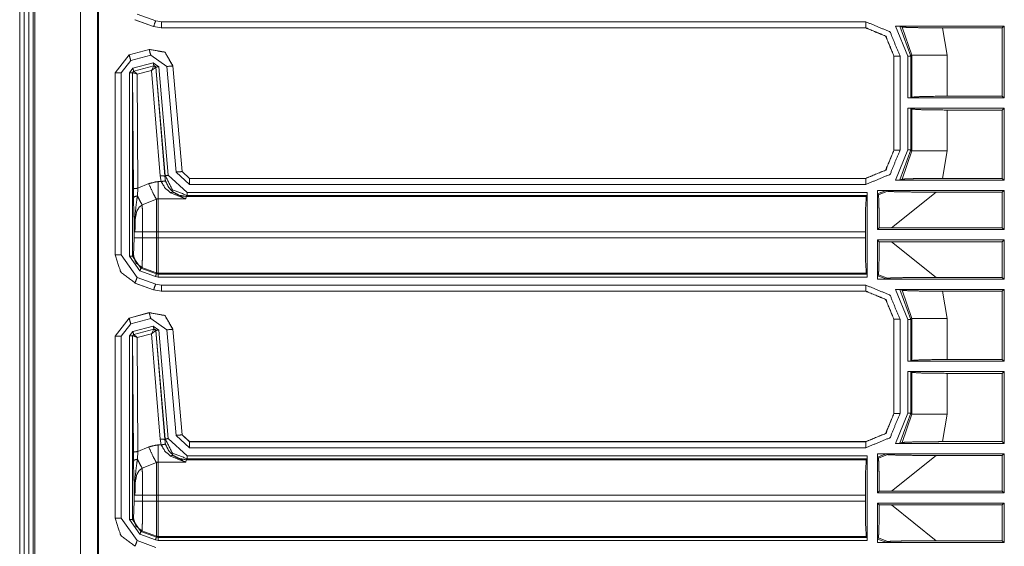
# Model space of a CAD drawing. Units: inches. Extents: x 1.26 to 4.95, y 1.59 to 7.95.
# Drawn here: x 4.07 to 4.48, y 2.32 to 2.54 of the extents above; entities that cross this region are included whole.
import ezdxf

# ---------------------------------------------------------------- set-up
doc = ezdxf.new("R2010")
doc.units = ezdxf.units.IN
doc.header["$MEASUREMENT"] = 0
doc.layers.add('1', color=7, linetype='Continuous', true_color=0xffffff)

msp = doc.modelspace()

# ---------------------------------------------------------------- linework, layer by layer
at = {"layer": '1', "color": 7, "linetype": 'Continuous', "lineweight": 13}
for p, q in [((4.06862, 4.17911), (4.06862, 1.58536)), ((4.0705, 4.17911), (4.0705, 1.58536)), ((4.07237, 4.17911), (4.07237, 1.58536)), ((4.07425, 4.17911), (4.07425, 1.58536)), ((4.07487, 4.17911), (4.07487, 1.58536)), ((4.09386, 4.17729), (4.09386, 1.58718)), ((4.10096, 4.17019), (4.10096, 1.59428)), ((4.10142, 1.59473), (4.10142, 4.16973)), ((4.11739, 2.54424), (4.12511, 2.54143)), ((4.11654, 2.54189), (4.1165, 2.54185)), ((4.1165, 2.54185), (4.1165, 2.54185)), ((4.12423, 2.53905), (4.1165, 2.54185)), ((4.12426, 2.53908), (4.11654, 2.54189)), ((4.12511, 2.54143), (4.12746, 2.54102)), ((4.12746, 2.54102), (4.42005, 2.54102)), ((4.12423, 2.53905), (4.12426, 2.53908)), ((4.12423, 2.53905), (4.12423, 2.53905)), ((4.12746, 2.53852), (4.12426, 2.53908)), ((4.12746, 2.53852), (4.12743, 2.53848)), ((4.42002, 2.53848), (4.12743, 2.53848)), ((4.42005, 2.53852), (4.12746, 2.53852)), ((4.42002, 2.53848), (4.42005, 2.53852)), ((4.42002, 2.53848), (4.42002, 2.53848)), ((4.43758, 2.52669), (4.43239, 2.5392)), ((4.47759, 2.5392), (4.43239, 2.5392)), ((4.43516, 2.53885), (4.43413, 2.53916)), ((4.43413, 2.53916), (4.43883, 2.52669)), ((4.43925, 2.5271), (4.43516, 2.53885)), ((4.47664, 2.53848), (4.45194, 2.53848)), ((4.45194, 2.53848), (4.45392, 2.5271)), ((4.47664, 2.53848), (4.47759, 2.5392)), ((4.47664, 2.51011), (4.47664, 2.53848)), ((4.47759, 2.5094), (4.47759, 2.5392)), ((4.11406, 2.52733), (4.12245, 2.52957)), ((4.1141, 2.5273), (4.12242, 2.52953)), ((4.12242, 2.52953), (4.12245, 2.52957)), ((4.12245, 2.52957), (4.12245, 2.52957)), ((4.11406, 2.52733), (4.10827, 2.51978)), ((4.10831, 2.51976), (4.1141, 2.5273)), ((4.11474, 2.52489), (4.11081, 2.51976)), ((4.11406, 2.52733), (4.11406, 2.52733)), ((4.11406, 2.52733), (4.1141, 2.5273)), ((4.12307, 2.52712), (4.11474, 2.52489)), ((4.11564, 2.52169), (4.12406, 2.52395)), ((4.12973, 2.52245), (4.12307, 2.52712)), ((4.12406, 2.52395), (4.12642, 2.5223)), ((4.43177, 2.5268), (4.43174, 2.52677)), ((4.43174, 2.4877), (4.43174, 2.52677)), ((4.43174, 2.52677), (4.43174, 2.52677)), ((4.43177, 2.48766), (4.43177, 2.5268)), ((4.43427, 2.5268), (4.43427, 2.48766)), ((4.43758, 2.5094), (4.43758, 2.52669)), ((4.43925, 2.5271), (4.43883, 2.52669)), ((4.43883, 2.52669), (4.43883, 2.50943)), ((4.43925, 2.50974), (4.43925, 2.5271)), ((4.45392, 2.5271), (4.45392, 2.51011)), ((4.10827, 2.44422), (4.10827, 2.51978)), ((4.10827, 2.51978), (4.10827, 2.51978)), ((4.10831, 2.51976), (4.10827, 2.51978)), ((4.10831, 2.44426), (4.10831, 2.51976)), ((4.11081, 2.51976), (4.11081, 2.44426)), ((4.11425, 2.51988), (4.11564, 2.52169)), ((4.11425, 2.44366), (4.11425, 2.51988)), ((4.11597, 2.52049), (4.1155, 2.51988)), ((4.11554, 2.51986), (4.1155, 2.51988)), ((4.1155, 2.51988), (4.1155, 2.44366)), ((4.11557, 2.51988), (4.11554, 2.51986)), ((4.11583, 2.47154), (4.11554, 2.51986)), ((4.11742, 2.51922), (4.11557, 2.51988)), ((4.12439, 2.52274), (4.11597, 2.52049)), ((4.11597, 2.52049), (4.116, 2.52046)), ((4.116, 2.52046), (4.11602, 2.52046)), ((4.11602, 2.52046), (4.12435, 2.52271)), ((4.11742, 2.51922), (4.11602, 2.52046)), ((4.12341, 2.52084), (4.11742, 2.51922)), ((4.12341, 2.52084), (4.12435, 2.52271)), ((4.12341, 2.52084), (4.12512, 2.52217)), ((4.12697, 2.47702), (4.12341, 2.52084)), ((4.12435, 2.52271), (4.12437, 2.52272)), ((4.12437, 2.52272), (4.12439, 2.52274)), ((4.12517, 2.5222), (4.12439, 2.52274)), ((4.12515, 2.52217), (4.12512, 2.52217)), ((4.12517, 2.5222), (4.12515, 2.52217)), ((4.12515, 2.52217), (4.12884, 2.47685)), ((4.12911, 2.47715), (4.12517, 2.5222)), ((4.12642, 2.5223), (4.13036, 2.47726)), ((4.13357, 2.47858), (4.12973, 2.52245)), ((4.13225, 2.52271), (4.13222, 2.52267)), ((4.13222, 2.52267), (4.13606, 2.4788)), ((4.13225, 2.52271), (4.13609, 2.47883)), ((4.13225, 2.52271), (4.13225, 2.52271)), ((4.11742, 2.51922), (4.11771, 2.47187)), ((4.43758, 2.5094), (4.43883, 2.50943)), ((4.43758, 2.5094), (4.47759, 2.5094)), ((4.43883, 2.50943), (4.43925, 2.50974)), ((4.45392, 2.51011), (4.47664, 2.51011)), ((4.47759, 2.5094), (4.47664, 2.51011)), ((4.43758, 2.48778), (4.43758, 2.50507)), ((4.47759, 2.50507), (4.43758, 2.50507)), ((4.43883, 2.50504), (4.43758, 2.50507)), ((4.43925, 2.50473), (4.43883, 2.50504)), ((4.43883, 2.50504), (4.43883, 2.48778)), ((4.43925, 2.48737), (4.43925, 2.50473)), ((4.47664, 2.50436), (4.45392, 2.50436)), ((4.45392, 2.50436), (4.45392, 2.48737)), ((4.47664, 2.50436), (4.47759, 2.50507)), ((4.47664, 2.47598), (4.47664, 2.50436)), ((4.47759, 2.47527), (4.47759, 2.50507)), ((4.43174, 2.48769), (4.43174, 2.4877)), ((4.43174, 2.4877), (4.43177, 2.48766)), ((4.43239, 2.47527), (4.43758, 2.48778)), ((4.43883, 2.48778), (4.43413, 2.4753)), ((4.43516, 2.47562), (4.43925, 2.48737)), ((4.43883, 2.48778), (4.43925, 2.48737)), ((4.45392, 2.48737), (4.45194, 2.47598)), ((4.13917, 2.47345), (4.13357, 2.47858)), ((4.13606, 2.4788), (4.13609, 2.47883)), ((4.13606, 2.4788), (4.13917, 2.47595)), ((4.13609, 2.47883), (4.13609, 2.47883)), ((4.13609, 2.47883), (4.1392, 2.47598)), ((4.12616, 2.47461), (4.12744, 2.47461)), ((4.12744, 2.47461), (4.12697, 2.47702)), ((4.12884, 2.47685), (4.12911, 2.47715)), ((4.12884, 2.47685), (4.12922, 2.47485)), ((4.13036, 2.47726), (4.13813, 2.47013)), ((4.1392, 2.47598), (4.13917, 2.47595)), ((4.13917, 2.47595), (4.42005, 2.47595)), ((4.1392, 2.47598), (4.1392, 2.47598)), ((4.1392, 2.47598), (4.42002, 2.47598)), ((4.42002, 2.47598), (4.42002, 2.47598)), ((4.42005, 2.47595), (4.42002, 2.47598)), ((4.47759, 2.47527), (4.43239, 2.47527)), ((4.43516, 2.47562), (4.43413, 2.4753)), ((4.47664, 2.47598), (4.45194, 2.47598)), ((4.47664, 2.47598), (4.47759, 2.47527)), ((4.11588, 2.46785), (4.11583, 2.47154)), ((4.11771, 2.47187), (4.11751, 2.46869)), ((4.11771, 2.47187), (4.12221, 2.4738)), ((4.42005, 2.47345), (4.13917, 2.47345)), ((4.42493, 2.47094), (4.42523, 2.47094)), ((4.42493, 2.47085), (4.42493, 2.47094)), ((4.42493, 2.47085), (4.42493, 2.47094)), ((4.42493, 2.45471), (4.42493, 2.47085)), ((4.42846, 2.47091), (4.42496, 2.46956)), ((4.42523, 2.47094), (4.47759, 2.47094)), ((4.42527, 2.46912), (4.42908, 2.4706)), ((4.42846, 2.47091), (4.42908, 2.4706)), ((4.44923, 2.47023), (4.43068, 2.45542)), ((4.44923, 2.47023), (4.47664, 2.47023)), ((4.47759, 2.47094), (4.47664, 2.47023)), ((4.47664, 2.45542), (4.47664, 2.47023)), ((4.47759, 2.45471), (4.47759, 2.47094)), ((4.12541, 2.46727), (4.11951, 2.46495)), ((4.13762, 2.46749), (4.12616, 2.46749)), ((4.13776, 2.46847), (4.13762, 2.46749)), ((4.13813, 2.46888), (4.13776, 2.46847)), ((4.13776, 2.46847), (4.42026, 2.46847)), ((4.13813, 2.47013), (4.4206, 2.47013)), ((4.42057, 2.46888), (4.13813, 2.46888)), ((4.42057, 2.46888), (4.42026, 2.46847)), ((4.4206, 2.47013), (4.42057, 2.46888)), ((4.4206, 2.47013), (4.4206, 2.43496)), ((4.42527, 2.46912), (4.42496, 2.46956)), ((4.11617, 2.4513), (4.11617, 2.45686)), ((4.42493, 2.45471), (4.42564, 2.45542)), ((4.42493, 2.45471), (4.47759, 2.45471)), ((4.43068, 2.45542), (4.42564, 2.45542)), ((4.43068, 2.45542), (4.47664, 2.45542)), ((4.47759, 2.45471), (4.47664, 2.45542)), ((4.11591, 2.44392), (4.11617, 2.4513)), ((4.11966, 2.45379), (4.12541, 2.45379)), ((4.11966, 2.45379), (4.11966, 2.4513)), ((4.11966, 2.4513), (4.12541, 2.4513)), ((4.12541, 2.4513), (4.12541, 2.45379)), ((4.41989, 2.45379), (4.12616, 2.45379)), ((4.12616, 2.45379), (4.12616, 2.4513)), ((4.12616, 2.4513), (4.41989, 2.4513)), ((4.41989, 2.45379), (4.41989, 2.4513)), ((4.42493, 2.43424), (4.42493, 2.45038)), ((4.42564, 2.44967), (4.42493, 2.45038)), ((4.47759, 2.45038), (4.42493, 2.45038)), ((4.47664, 2.44967), (4.47759, 2.45038)), ((4.47759, 2.43415), (4.47759, 2.45038)), ((4.42564, 2.44967), (4.43068, 2.44967)), ((4.43068, 2.44967), (4.44923, 2.43486)), ((4.47664, 2.44967), (4.43068, 2.44967)), ((4.47664, 2.43486), (4.47664, 2.44967)), ((4.10827, 2.44422), (4.10831, 2.44426)), ((4.10827, 2.44422), (4.10827, 2.44422)), ((4.11081, 2.44426), (4.11739, 2.43486)), ((4.11857, 2.4375), (4.11425, 2.44366)), ((4.1155, 2.44366), (4.11591, 2.44392)), ((4.1155, 2.44366), (4.119, 2.43868)), ((4.12498, 2.43516), (4.11857, 2.4375)), ((4.11941, 2.43894), (4.119, 2.43868)), ((4.119, 2.43868), (4.12541, 2.43634)), ((4.11941, 2.43894), (4.12541, 2.43675)), ((4.11739, 2.43486), (4.12511, 2.43205)), ((4.12616, 2.43496), (4.12498, 2.43516)), ((4.12541, 2.43634), (4.12541, 2.43675)), ((4.12541, 2.43634), (4.12616, 2.43621)), ((4.42026, 2.43662), (4.12616, 2.43662)), ((4.12616, 2.43662), (4.12616, 2.43621)), ((4.12616, 2.43621), (4.42057, 2.43621)), ((4.4206, 2.43496), (4.12616, 2.43496)), ((4.42057, 2.43621), (4.42026, 2.43662)), ((4.42057, 2.43621), (4.4206, 2.43496)), ((4.42493, 2.43415), (4.42493, 2.43424)), ((4.42493, 2.43415), (4.42493, 2.43424)), ((4.42493, 2.43415), (4.42493, 2.43415)), ((4.42493, 2.43415), (4.42523, 2.43415)), ((4.42493, 2.43415), (4.42523, 2.43415)), ((4.42496, 2.43553), (4.42527, 2.43597)), ((4.42496, 2.43553), (4.42846, 2.43418)), ((4.42523, 2.43415), (4.47759, 2.43415)), ((4.42908, 2.43449), (4.42527, 2.43597)), ((4.42846, 2.43418), (4.42908, 2.43449)), ((4.44923, 2.43486), (4.47664, 2.43486)), ((4.47759, 2.43415), (4.47664, 2.43486)), ((4.11654, 2.43251), (4.1165, 2.43248)), ((4.1165, 2.43248), (4.1165, 2.43248)), ((4.12423, 2.42967), (4.1165, 2.43248)), ((4.12426, 2.42971), (4.11654, 2.43251)), ((4.12423, 2.42967), (4.12426, 2.42971)), ((4.12423, 2.42967), (4.12423, 2.42967)), ((4.12746, 2.42914), (4.12426, 2.42971)), ((4.12511, 2.43205), (4.12746, 2.43164)), ((4.12746, 2.43164), (4.42005, 2.43164)), ((4.43758, 2.41731), (4.43239, 2.42982)), ((4.47759, 2.42982), (4.43239, 2.42982)), ((4.43516, 2.42947), (4.43413, 2.42979)), ((4.43413, 2.42979), (4.43883, 2.41731)), ((4.43925, 2.41772), (4.43516, 2.42947)), ((4.47664, 2.42911), (4.47759, 2.42982)), ((4.47759, 2.40002), (4.47759, 2.42982)), ((4.12746, 2.42914), (4.12743, 2.42911)), ((4.42002, 2.42911), (4.12743, 2.42911)), ((4.42005, 2.42914), (4.12746, 2.42914)), ((4.42002, 2.42911), (4.42005, 2.42914)), ((4.42002, 2.42911), (4.42002, 2.42911)), ((4.47664, 2.42911), (4.45194, 2.42911)), ((4.45194, 2.42911), (4.45392, 2.41772)), ((4.47664, 2.40073), (4.47664, 2.42911)), ((4.11406, 2.41795), (4.10827, 2.41041)), ((4.10831, 2.41038), (4.1141, 2.41793)), ((4.11406, 2.41795), (4.12245, 2.4202)), ((4.11406, 2.41795), (4.1141, 2.41793)), ((4.11406, 2.41795), (4.11406, 2.41795)), ((4.1141, 2.41793), (4.12242, 2.42016)), ((4.12307, 2.41774), (4.11474, 2.41551)), ((4.12242, 2.42016), (4.12245, 2.4202)), ((4.12245, 2.4202), (4.12245, 2.4202)), ((4.12973, 2.41307), (4.12307, 2.41774)), ((4.43177, 2.41743), (4.43174, 2.41739)), ((4.43174, 2.41739), (4.43174, 2.4174)), ((4.43174, 2.37832), (4.43174, 2.41739)), ((4.43177, 2.37829), (4.43177, 2.41743)), ((4.43427, 2.41743), (4.43427, 2.37829)), ((4.43758, 2.40002), (4.43758, 2.41731)), ((4.43925, 2.41772), (4.43883, 2.41731)), ((4.43883, 2.41731), (4.43883, 2.40005)), ((4.43925, 2.40036), (4.43925, 2.41772)), ((4.45392, 2.41772), (4.45392, 2.40073)), ((4.11474, 2.41551), (4.11081, 2.41038)), ((4.11564, 2.41232), (4.12406, 2.41458)), ((4.12439, 2.41337), (4.11597, 2.41111)), ((4.11602, 2.41109), (4.12435, 2.41333)), ((4.12341, 2.41146), (4.12435, 2.41333)), ((4.12406, 2.41458), (4.12642, 2.41293)), ((4.12435, 2.41333), (4.12437, 2.41334)), ((4.12437, 2.41334), (4.12439, 2.41337)), ((4.12517, 2.41282), (4.12439, 2.41337)), ((4.13357, 2.36921), (4.12973, 2.41307)), ((4.13225, 2.41334), (4.13222, 2.41329)), ((4.13222, 2.41329), (4.13606, 2.36943)), ((4.13225, 2.41334), (4.13609, 2.36946)), ((4.13225, 2.41334), (4.13225, 2.41334)), ((4.10827, 2.41041), (4.10827, 2.41041)), ((4.10827, 2.33485), (4.10827, 2.41041)), ((4.10831, 2.41038), (4.10827, 2.41041)), ((4.10831, 2.33488), (4.10831, 2.41038)), ((4.11081, 2.41038), (4.11081, 2.33488)), ((4.11425, 2.41051), (4.11564, 2.41232)), ((4.11425, 2.33429), (4.11425, 2.41051)), ((4.11597, 2.41111), (4.1155, 2.41051)), ((4.11554, 2.41048), (4.1155, 2.41051)), ((4.1155, 2.41051), (4.1155, 2.33429)), ((4.11557, 2.4105), (4.11554, 2.41048)), ((4.11583, 2.36217), (4.11554, 2.41048)), ((4.11742, 2.40985), (4.11557, 2.4105)), ((4.11597, 2.41111), (4.116, 2.41109)), ((4.116, 2.41109), (4.11602, 2.41109)), ((4.11742, 2.40985), (4.11602, 2.41109)), ((4.12341, 2.41146), (4.11742, 2.40985)), ((4.11742, 2.40985), (4.11771, 2.36249)), ((4.12341, 2.41146), (4.12512, 2.4128)), ((4.12697, 2.36764), (4.12341, 2.41146)), ((4.12515, 2.4128), (4.12512, 2.4128)), ((4.12517, 2.41282), (4.12515, 2.4128)), ((4.12515, 2.4128), (4.12884, 2.36748)), ((4.12911, 2.36778), (4.12517, 2.41282)), ((4.12642, 2.41293), (4.13036, 2.36789)), ((4.45392, 2.40073), (4.47664, 2.40073)), ((4.47759, 2.40002), (4.47664, 2.40073)), ((4.43758, 2.40002), (4.43883, 2.40005)), ((4.43758, 2.40002), (4.47759, 2.40002)), ((4.43883, 2.40005), (4.43925, 2.40036)), ((4.43758, 2.3784), (4.43758, 2.39569)), ((4.47759, 2.39569), (4.43758, 2.39569)), ((4.43883, 2.39566), (4.43758, 2.39569)), ((4.43925, 2.39535), (4.43883, 2.39566)), ((4.43883, 2.39566), (4.43883, 2.3784)), ((4.43925, 2.37799), (4.43925, 2.39535)), ((4.47664, 2.39498), (4.45392, 2.39498)), ((4.45392, 2.39498), (4.45392, 2.37799)), ((4.47664, 2.39498), (4.47759, 2.39569)), ((4.47664, 2.36661), (4.47664, 2.39498)), ((4.47759, 2.3659), (4.47759, 2.39569)), ((4.43174, 2.37832), (4.43174, 2.37832)), ((4.43174, 2.37832), (4.43177, 2.37829)), ((4.43239, 2.3659), (4.43758, 2.3784)), ((4.43883, 2.3784), (4.43413, 2.36593)), ((4.43516, 2.36624), (4.43925, 2.37799)), ((4.43883, 2.3784), (4.43925, 2.37799)), ((4.45392, 2.37799), (4.45194, 2.36661)), ((4.13917, 2.36407), (4.13357, 2.36921)), ((4.13606, 2.36943), (4.13609, 2.36946)), ((4.13606, 2.36943), (4.13917, 2.36657)), ((4.13609, 2.36946), (4.13609, 2.36946)), ((4.13609, 2.36946), (4.1392, 2.36661)), ((4.11771, 2.36249), (4.12221, 2.36443)), ((4.12616, 2.36523), (4.12744, 2.36523)), ((4.12744, 2.36523), (4.12697, 2.36764)), ((4.12884, 2.36748), (4.12911, 2.36778)), ((4.12884, 2.36748), (4.12922, 2.36548)), ((4.13036, 2.36789), (4.13813, 2.36076)), ((4.1392, 2.36661), (4.13917, 2.36657)), ((4.13917, 2.36657), (4.42005, 2.36657)), ((4.42005, 2.36407), (4.13917, 2.36407)), ((4.1392, 2.36661), (4.1392, 2.36661)), ((4.1392, 2.36661), (4.42002, 2.36661)), ((4.42002, 2.36661), (4.42002, 2.36661)), ((4.42005, 2.36657), (4.42002, 2.36661)), ((4.47759, 2.3659), (4.43239, 2.3659)), ((4.43516, 2.36624), (4.43413, 2.36593)), ((4.47664, 2.36661), (4.45194, 2.36661)), ((4.47664, 2.36661), (4.47759, 2.3659)), ((4.11588, 2.35848), (4.11583, 2.36217)), ((4.11771, 2.36249), (4.11751, 2.35931)), ((4.13813, 2.36076), (4.4206, 2.36076)), ((4.4206, 2.36076), (4.42057, 2.35951)), ((4.4206, 2.36076), (4.4206, 2.32558)), ((4.42493, 2.36157), (4.42523, 2.36157)), ((4.42493, 2.36148), (4.42493, 2.36157)), ((4.42493, 2.36148), (4.42493, 2.36157)), ((4.42493, 2.34533), (4.42493, 2.36148)), ((4.42846, 2.36154), (4.42496, 2.36019)), ((4.42527, 2.35974), (4.42496, 2.36019)), ((4.42523, 2.36157), (4.47759, 2.36157)), ((4.42527, 2.35974), (4.42908, 2.36122)), ((4.42846, 2.36154), (4.42908, 2.36122)), ((4.44923, 2.36086), (4.43068, 2.34605)), ((4.44923, 2.36086), (4.47664, 2.36086)), ((4.47759, 2.36157), (4.47664, 2.36086)), ((4.47664, 2.34605), (4.47664, 2.36086)), ((4.47759, 2.34533), (4.47759, 2.36157)), ((4.12541, 2.3579), (4.11951, 2.35558)), ((4.13762, 2.35812), (4.12616, 2.35812)), ((4.13776, 2.3591), (4.13762, 2.35812)), ((4.13813, 2.35951), (4.13776, 2.3591)), ((4.13776, 2.3591), (4.42026, 2.3591)), ((4.42057, 2.35951), (4.13813, 2.35951)), ((4.42057, 2.35951), (4.42026, 2.3591)), ((4.11617, 2.34192), (4.11617, 2.34749)), ((4.11966, 2.34442), (4.12541, 2.34442)), ((4.11966, 2.34442), (4.11966, 2.34192)), ((4.12541, 2.34192), (4.12541, 2.34442)), ((4.41989, 2.34442), (4.12616, 2.34442)), ((4.12616, 2.34442), (4.12616, 2.34192)), ((4.41989, 2.34442), (4.41989, 2.34192)), ((4.42493, 2.34533), (4.42564, 2.34604)), ((4.42493, 2.34533), (4.47759, 2.34533)), ((4.43068, 2.34605), (4.42564, 2.34604)), ((4.43068, 2.34605), (4.47664, 2.34605)), ((4.47759, 2.34533), (4.47664, 2.34605)), ((4.11591, 2.33455), (4.11617, 2.34192)), ((4.11966, 2.34192), (4.12541, 2.34192)), ((4.12616, 2.34192), (4.41989, 2.34192)), ((4.42493, 2.32486), (4.42493, 2.34101)), ((4.42564, 2.3403), (4.42493, 2.34101)), ((4.47759, 2.34101), (4.42493, 2.34101)), ((4.42564, 2.3403), (4.43068, 2.3403)), ((4.47664, 2.3403), (4.43068, 2.3403)), ((4.43068, 2.3403), (4.44923, 2.32548)), ((4.47664, 2.3403), (4.47759, 2.34101)), ((4.47664, 2.32548), (4.47664, 2.3403)), ((4.47759, 2.32477), (4.47759, 2.34101)), ((4.10827, 2.33485), (4.10831, 2.33488)), ((4.10827, 2.33484), (4.10827, 2.33485)), ((4.11081, 2.33488), (4.11739, 2.32549)), ((4.11857, 2.32813), (4.11425, 2.33429)), ((4.1155, 2.33429), (4.11591, 2.33455)), ((4.1155, 2.33429), (4.119, 2.3293)), ((4.12498, 2.32579), (4.11857, 2.32813)), ((4.11941, 2.32956), (4.119, 2.3293)), ((4.119, 2.3293), (4.12541, 2.32696)), ((4.11941, 2.32956), (4.12541, 2.32738)), ((4.12541, 2.32696), (4.12541, 2.32738)), ((4.42026, 2.32724), (4.12616, 2.32724)), ((4.12616, 2.32724), (4.12616, 2.32683)), ((4.42057, 2.32683), (4.42026, 2.32724)), ((4.11739, 2.32549), (4.12511, 2.32268)), ((4.12616, 2.32558), (4.12498, 2.32579)), ((4.12541, 2.32696), (4.12616, 2.32683)), ((4.12616, 2.32683), (4.42057, 2.32683)), ((4.4206, 2.32558), (4.12616, 2.32558)), ((4.42057, 2.32683), (4.4206, 2.32558)), ((4.42493, 2.32477), (4.42493, 2.32486)), ((4.42493, 2.32477), (4.42493, 2.32486)), ((4.42493, 2.32477), (4.42493, 2.32477)), ((4.42493, 2.32477), (4.42523, 2.32477)), ((4.42493, 2.32477), (4.42523, 2.32477)), ((4.42496, 2.32615), (4.42527, 2.3266)), ((4.42496, 2.32615), (4.42846, 2.3248)), ((4.42523, 2.32477), (4.47759, 2.32477)), ((4.42908, 2.32512), (4.42527, 2.3266)), ((4.42846, 2.3248), (4.42908, 2.32512)), ((4.44923, 2.32548), (4.47664, 2.32548)), ((4.47759, 2.32477), (4.47664, 2.32548))]:
    msp.add_line(p, q, dxfattribs=at)
for points in [[(4.12511, 2.54143), (4.12426, 2.53908)], [(4.12746, 2.53852), (4.12746, 2.54102)], [(4.42005, 2.54102), (4.42005, 2.53852)], [(4.12307, 2.52712), (4.12242, 2.52953)], [(4.11474, 2.52489), (4.1141, 2.5273)], [(4.12406, 2.52395), (4.12439, 2.52274)], [(4.43427, 2.5268), (4.43177, 2.5268)], [(4.43883, 2.52669), (4.43758, 2.52669)], [(4.45392, 2.5271), (4.43925, 2.5271)], [(4.11081, 2.51976), (4.10831, 2.51976)], [(4.11426, 2.51988), (4.1155, 2.51988)], [(4.11564, 2.52169), (4.11597, 2.52049)], [(4.12642, 2.5223), (4.12517, 2.5222)], [(4.12973, 2.52245), (4.13222, 2.52267)], [(4.43427, 2.48766), (4.43011, 2.47761), (4.42005, 2.47345)], [(4.43427, 2.48766), (4.43177, 2.48766)], [(4.43883, 2.48778), (4.43758, 2.48778)], [(4.45392, 2.48737), (4.43925, 2.48737)], [(4.13357, 2.47858), (4.13606, 2.4788)], [(4.12616, 2.47461), (4.12616, 2.46749)], [(4.13036, 2.47726), (4.12911, 2.47715)], [(4.13917, 2.47345), (4.13917, 2.47595)], [(4.42005, 2.47345), (4.42005, 2.47595)], [(4.42493, 2.47094), (4.42523, 2.47094)], [(4.12541, 2.45379), (4.12541, 2.46727)], [(4.12616, 2.46749), (4.12616, 2.45379)], [(4.13813, 2.47013), (4.13813, 2.46888)], [(4.11617, 2.4513), (4.11966, 2.4513)], [(4.1165, 2.45379), (4.11966, 2.45379)], [(4.12541, 2.45379), (4.12616, 2.45379)], [(4.12541, 2.43675), (4.12541, 2.4513)], [(4.12541, 2.4513), (4.12616, 2.4513)], [(4.12616, 2.4513), (4.12616, 2.43662)], [(4.11081, 2.44426), (4.10831, 2.44426)], [(4.11426, 2.44366), (4.1155, 2.44366)], [(4.11857, 2.4375), (4.119, 2.43868)], [(4.11739, 2.43486), (4.11654, 2.43251)], [(4.12498, 2.43516), (4.12541, 2.43634)], [(4.12616, 2.43496), (4.12616, 2.43621)], [(4.12511, 2.43205), (4.12426, 2.42971)], [(4.12746, 2.42914), (4.12746, 2.43164)], [(4.42005, 2.43164), (4.42005, 2.42914)], [(4.11474, 2.41551), (4.1141, 2.41793)], [(4.12307, 2.41774), (4.12242, 2.42016)], [(4.43427, 2.41743), (4.43177, 2.41743)], [(4.43758, 2.41731), (4.43883, 2.41731)], [(4.45392, 2.41772), (4.43925, 2.41772)], [(4.12406, 2.41458), (4.12439, 2.41337)], [(4.12973, 2.41307), (4.13222, 2.41329)], [(4.11081, 2.41038), (4.10831, 2.41038)], [(4.11426, 2.41051), (4.1155, 2.41051)], [(4.11564, 2.41232), (4.11597, 2.41111)], [(4.12642, 2.41293), (4.12517, 2.41282)], [(4.43427, 2.37829), (4.43011, 2.36824), (4.42005, 2.36407)], [(4.43427, 2.37829), (4.43177, 2.37829)], [(4.43758, 2.3784), (4.43883, 2.3784)], [(4.45392, 2.37799), (4.43925, 2.37799)], [(4.13357, 2.36921), (4.13606, 2.36943)], [(4.12616, 2.36523), (4.12616, 2.35812)], [(4.13036, 2.36789), (4.12911, 2.36778)], [(4.13917, 2.36407), (4.13917, 2.36657)], [(4.42005, 2.36407), (4.42005, 2.36657)], [(4.13813, 2.36076), (4.13813, 2.35951)], [(4.42493, 2.36157), (4.42523, 2.36157)], [(4.12541, 2.34442), (4.12541, 2.3579)], [(4.12616, 2.35812), (4.12616, 2.34442)], [(4.1165, 2.34442), (4.11966, 2.34442)], [(4.12541, 2.34442), (4.12616, 2.34442)], [(4.11617, 2.34192), (4.11966, 2.34192)], [(4.12541, 2.32738), (4.12541, 2.34192)], [(4.12541, 2.34192), (4.12616, 2.34192)], [(4.12616, 2.34192), (4.12616, 2.32724)], [(4.11081, 2.33488), (4.10831, 2.33488)], [(4.11426, 2.33429), (4.1155, 2.33429)], [(4.11857, 2.32813), (4.119, 2.3293)], [(4.11739, 2.32549), (4.11654, 2.32314)], [(4.12498, 2.32579), (4.12541, 2.32696)], [(4.12616, 2.32558), (4.12616, 2.32683)]]:
    msp.add_open_spline(points, degree=1, dxfattribs=at)
for points, knots in [([(4.42005, 2.54102), (4.43011, 2.53685), (4.43427, 2.5268)], [0, 0, 0.499994, 1, 1]), ([(4.42002, 2.53848), (4.4283, 2.53505), (4.43174, 2.52677)], [0, 0, 0.500005, 1, 1]), ([(4.43177, 2.5268), (4.42834, 2.53509), (4.42005, 2.53852)], [0, 0, 0.499998, 1, 1]), ([(4.43413, 2.53916), (4.43403, 2.53917), (4.43383, 2.53918), (4.43343, 2.53919), (4.43279, 2.53919), (4.43239, 2.5392)], [0, 0, 0.05581, 0.172879, 0.40339, 0.770934, 1, 1]), ([(4.43516, 2.53885), (4.43638, 2.53873), (4.43892, 2.53864), (4.44297, 2.53855), (4.44853, 2.53849), (4.45194, 2.53848)], [0, 0, 0.072867, 0.224371, 0.465625, 0.796745, 1, 1]), ([(4.12242, 2.52953), (4.12892, 2.52838), (4.13222, 2.52267)], [0, 0, 0.500012, 1, 1]), ([(4.13225, 2.52271), (4.12895, 2.52843), (4.12245, 2.52957)], [0, 0, 0.499991, 1, 1]), ([(4.11554, 2.51986), (4.11567, 2.52024), (4.116, 2.52046)], [0, 0, 0.500029, 1, 1]), ([(4.11602, 2.52046), (4.1157, 2.52025), (4.11557, 2.51988)], [0, 0, 0.496949, 1, 1]), ([(4.12512, 2.52217), (4.12485, 2.52262), (4.12435, 2.52271)], [0, 0, 0.5031, 1, 1]), ([(4.12437, 2.52272), (4.12489, 2.52263), (4.12515, 2.52217)], [0, 0, 0.500061, 1, 1]), ([(4.45392, 2.51011), (4.44372, 2.51), (4.43925, 2.50974)], [0, 0, 0.694745, 1, 1]), ([(4.43925, 2.50473), (4.44372, 2.50447), (4.45392, 2.50436)], [0, 0, 0.305255, 1, 1]), ([(4.43174, 2.48769), (4.4283, 2.47941), (4.42002, 2.47598)], [0, 0, 0.499995, 1, 1]), ([(4.42005, 2.47595), (4.42834, 2.47938), (4.43177, 2.48766)], [0, 0, 0.500007, 1, 1]), ([(4.12221, 2.4738), (4.12547, 2.47458), (4.12616, 2.47461)], [0, 0, 0.829809, 1, 1]), ([(4.12697, 2.47702), (4.12826, 2.47703), (4.12884, 2.47685)], [0, 0, 0.68093, 1, 1]), ([(4.12744, 2.47461), (4.12865, 2.47489), (4.12922, 2.47485)], [0, 0, 0.681672, 1, 1]), ([(4.1313, 2.46997), (4.12894, 2.47205), (4.12744, 2.47461)], [0, 0, 0.514702, 1, 1]), ([(4.13813, 2.46888), (4.13202, 2.47126), (4.12911, 2.47715)], [0, 0, 0.500011, 1, 1]), ([(4.12922, 2.47485), (4.13046, 2.4723), (4.13241, 2.47023)], [0, 0, 0.498895, 1, 1]), ([(4.43413, 2.4753), (4.43403, 2.47529), (4.43383, 2.47529), (4.43343, 2.47528), (4.43279, 2.47527), (4.43239, 2.47527)], [0, 0, 0.055821, 0.172884, 0.403393, 0.770936, 1, 1]), ([(4.43516, 2.47562), (4.43638, 2.47573), (4.43892, 2.47583), (4.44297, 2.47592), (4.44853, 2.47597), (4.45194, 2.47598)], [0, 0, 0.072868, 0.224372, 0.465626, 0.796746, 1, 1]), ([(4.11771, 2.47187), (4.11641, 2.47177), (4.11583, 2.47154)], [0, 0, 0.680131, 1, 1]), ([(4.12221, 2.4738), (4.12406, 2.46978), (4.12541, 2.46727)], [0, 0, 0.608179, 1, 1]), ([(4.1313, 2.46997), (4.13192, 2.47027), (4.13241, 2.47023)], [0, 0, 0.588704, 1, 1]), ([(4.13776, 2.46847), (4.13494, 2.46892), (4.13241, 2.47023)], [0, 0, 0.499951, 1, 1]), ([(4.13241, 2.47023), (4.13692, 2.46776), (4.1376, 2.4675), (4.13762, 2.46749)], [0, 0, 0.872203, 0.99618, 1, 1]), ([(4.42496, 2.46956), (4.42495, 2.46965), (4.42494, 2.46986), (4.42493, 2.47017), (4.42493, 2.47057), (4.42493, 2.47085)], [0, 0, 0.065305, 0.228607, 0.473318, 0.780726, 1, 1]), ([(4.42523, 2.47094), (4.42718, 2.47094), (4.42795, 2.47093), (4.42827, 2.47092), (4.42841, 2.47092), (4.42846, 2.47091)], [0, 0, 0.604062, 0.840835, 0.941282, 0.985167, 1, 1]), ([(4.44923, 2.47023), (4.44188, 2.47027), (4.43547, 2.47036), (4.43128, 2.47046), (4.42964, 2.47054), (4.42908, 2.4706)], [0, 0, 0.364442, 0.682568, 0.890942, 0.971994, 1, 1]), ([(4.11751, 2.46869), (4.11636, 2.4684), (4.11588, 2.46785)], [0, 0, 0.61745, 1, 1]), ([(4.11617, 2.45686), (4.11614, 2.45827), (4.11599, 2.46351), (4.11588, 2.46785)], [0, 0, 0.128042, 0.604665, 1, 1]), ([(4.11751, 2.46869), (4.11696, 2.46463), (4.11634, 2.45865), (4.11632, 2.4571)], [0, 0, 0.351449, 0.867432, 1, 1]), ([(4.11751, 2.46869), (4.11864, 2.46647), (4.11951, 2.46495)], [0, 0, 0.587964, 1, 1]), ([(4.12616, 2.46749), (4.12603, 2.46749), (4.12564, 2.46739), (4.12541, 2.46727)], [0, 0, 0.165305, 0.670939, 1, 1]), ([(4.13762, 2.46749), (4.1376, 2.4675), (4.13677, 2.4677), (4.1313, 2.46997)], [0, 0, 0.004231, 0.128511, 1, 1]), ([(4.41989, 2.45379), (4.42, 2.464), (4.42026, 2.46847)], [0, 0, 0.694731, 1, 1]), ([(4.42527, 2.46912), (4.4254, 2.46813), (4.4255, 2.46564), (4.42559, 2.4619), (4.42563, 2.45722), (4.42564, 2.45542)], [0, 0, 0.07275, 0.254104, 0.527343, 0.86897, 1, 1]), ([(4.11951, 2.46495), (4.1183, 2.46403), (4.11818, 2.4639), (4.11724, 2.46228), (4.11659, 2.45909), (4.1165, 2.45379)], [0, 0, 0.12591, 0.139984, 0.294855, 0.563166, 1, 1]), ([(4.11951, 2.46495), (4.11957, 2.46323), (4.11962, 2.46006), (4.11965, 2.45617), (4.11966, 2.45379)], [0, 0, 0.154094, 0.438817, 0.786723, 1, 1]), ([(4.11632, 2.4571), (4.11621, 2.45699), (4.11617, 2.45686)], [0, 0, 0.554031, 1, 1]), ([(4.1165, 2.45379), (4.11649, 2.45384), (4.11646, 2.45403), (4.11626, 2.45536), (4.11617, 2.45686)], [0, 0, 0.014784, 0.077115, 0.512353, 1, 1]), ([(4.11632, 2.4571), (4.11645, 2.45428), (4.11647, 2.45405), (4.1165, 2.45384), (4.1165, 2.45379)], [0, 0, 0.8524, 0.923033, 0.98479, 1, 1]), ([(4.11966, 2.4513), (4.11964, 2.44721), (4.1196, 2.44357), (4.11954, 2.44081), (4.11946, 2.43923), (4.11941, 2.43894)], [0, 0, 0.330856, 0.624425, 0.847704, 0.975588, 1, 1]), ([(4.42026, 2.43662), (4.42, 2.44109), (4.41989, 2.4513)], [0, 0, 0.305269, 1, 1]), ([(4.42564, 2.44967), (4.42561, 2.44476), (4.42553, 2.44054), (4.42543, 2.43751), (4.4253, 2.43607), (4.42527, 2.43597)], [0, 0, 0.35828, 0.666256, 0.887138, 0.99269, 1, 1]), ([(4.11654, 2.43251), (4.11057, 2.43709), (4.10831, 2.44426)], [0, 0, 0.499992, 1, 1]), ([(4.11591, 2.44392), (4.11688, 2.44088), (4.11941, 2.43894)], [0, 0, 0.500015, 1, 1]), ([(4.12541, 2.43675), (4.12578, 2.43665), (4.12616, 2.43662)], [0, 0, 0.500357, 1, 1]), ([(4.42493, 2.43424), (4.42493, 2.43468), (4.42494, 2.43507), (4.42495, 2.43536), (4.42496, 2.43551), (4.42496, 2.43553)], [0, 0, 0.342095, 0.645752, 0.867344, 0.983481, 1, 1]), ([(4.42523, 2.43415), (4.42744, 2.43415), (4.42785, 2.43416), (4.42822, 2.43416), (4.42837, 2.43417), (4.42846, 2.43418), (4.42846, 2.43418)], [0, 0, 0.682798, 0.8112, 0.925629, 0.973283, 0.998805, 1, 1]), ([(4.44923, 2.43486), (4.44188, 2.43482), (4.43547, 2.43473), (4.43128, 2.43463), (4.42964, 2.43456), (4.42908, 2.43449)], [0, 0, 0.364442, 0.682568, 0.890942, 0.971994, 1, 1]), ([(4.42005, 2.43164), (4.43011, 2.42748), (4.43427, 2.41743)], [0, 0, 0.499994, 1, 1]), ([(4.43413, 2.42979), (4.43403, 2.4298), (4.43383, 2.42981), (4.43343, 2.42981), (4.43279, 2.42982), (4.43239, 2.42982)], [0, 0, 0.05581, 0.172879, 0.40339, 0.770934, 1, 1]), ([(4.43516, 2.42947), (4.43638, 2.42936), (4.43892, 2.42926), (4.44297, 2.42917), (4.44853, 2.42912), (4.45194, 2.42911)], [0, 0, 0.072867, 0.224371, 0.465625, 0.796745, 1, 1]), ([(4.42002, 2.42911), (4.4283, 2.42568), (4.43174, 2.4174)], [0, 0, 0.500005, 1, 1]), ([(4.43177, 2.41743), (4.42834, 2.42571), (4.42005, 2.42914)], [0, 0, 0.499998, 1, 1]), ([(4.12242, 2.42016), (4.12892, 2.41901), (4.13222, 2.41329)], [0, 0, 0.500012, 1, 1]), ([(4.13225, 2.41334), (4.12895, 2.41905), (4.12245, 2.4202)], [0, 0, 0.499991, 1, 1]), ([(4.12512, 2.4128), (4.12485, 2.41324), (4.12435, 2.41333)], [0, 0, 0.5031, 1, 1]), ([(4.12437, 2.41334), (4.12489, 2.41325), (4.12515, 2.4128)], [0, 0, 0.500061, 1, 1]), ([(4.11554, 2.41048), (4.11567, 2.41086), (4.116, 2.41109)], [0, 0, 0.500029, 1, 1]), ([(4.11602, 2.41109), (4.1157, 2.41087), (4.11557, 2.4105)], [0, 0, 0.496949, 1, 1]), ([(4.45392, 2.40073), (4.44372, 2.40063), (4.43925, 2.40036)], [0, 0, 0.694745, 1, 1]), ([(4.43925, 2.39535), (4.44372, 2.39509), (4.45392, 2.39498)], [0, 0, 0.305255, 1, 1]), ([(4.43174, 2.37832), (4.4283, 2.37004), (4.42002, 2.36661)], [0, 0, 0.499995, 1, 1]), ([(4.42005, 2.36657), (4.42834, 2.37), (4.43177, 2.37829)], [0, 0, 0.500007, 1, 1]), ([(4.12221, 2.36443), (4.12547, 2.36521), (4.12616, 2.36523)], [0, 0, 0.829809, 1, 1]), ([(4.12221, 2.36443), (4.12406, 2.3604), (4.12541, 2.3579)], [0, 0, 0.608179, 1, 1]), ([(4.12697, 2.36764), (4.12826, 2.36765), (4.12884, 2.36748)], [0, 0, 0.68093, 1, 1]), ([(4.12744, 2.36523), (4.12865, 2.36551), (4.12922, 2.36548)], [0, 0, 0.681672, 1, 1]), ([(4.1313, 2.36059), (4.12894, 2.36267), (4.12744, 2.36523)], [0, 0, 0.514702, 1, 1]), ([(4.13813, 2.35951), (4.13202, 2.36189), (4.12911, 2.36778)], [0, 0, 0.500011, 1, 1]), ([(4.12922, 2.36548), (4.13046, 2.36293), (4.13241, 2.36085)], [0, 0, 0.498895, 1, 1]), ([(4.43413, 2.36593), (4.43403, 2.36592), (4.43383, 2.36591), (4.43343, 2.3659), (4.43279, 2.3659), (4.43239, 2.3659)], [0, 0, 0.055821, 0.172884, 0.403393, 0.770936, 1, 1]), ([(4.43516, 2.36624), (4.43638, 2.36636), (4.43892, 2.36646), (4.44297, 2.36654), (4.44853, 2.3666), (4.45194, 2.36661)], [0, 0, 0.072868, 0.224372, 0.465626, 0.796746, 1, 1]), ([(4.11771, 2.36249), (4.11641, 2.36239), (4.11583, 2.36217)], [0, 0, 0.680131, 1, 1]), ([(4.1313, 2.36059), (4.13192, 2.3609), (4.13241, 2.36085)], [0, 0, 0.588704, 1, 1]), ([(4.13762, 2.35812), (4.1376, 2.35812), (4.13677, 2.35832), (4.1313, 2.36059)], [0, 0, 0.004231, 0.128511, 1, 1]), ([(4.13776, 2.3591), (4.13494, 2.35955), (4.13241, 2.36085)], [0, 0, 0.499951, 1, 1]), ([(4.13241, 2.36085), (4.13692, 2.35839), (4.1376, 2.35812), (4.13762, 2.35812)], [0, 0, 0.872203, 0.99618, 1, 1]), ([(4.42496, 2.36019), (4.42495, 2.36027), (4.42494, 2.36048), (4.42493, 2.3608), (4.42493, 2.3612), (4.42493, 2.36148)], [0, 0, 0.065305, 0.228607, 0.473318, 0.780726, 1, 1]), ([(4.42523, 2.36157), (4.42718, 2.36156), (4.42795, 2.36156), (4.42827, 2.36155), (4.42841, 2.36154), (4.42846, 2.36154)], [0, 0, 0.604062, 0.840835, 0.941282, 0.985167, 1, 1]), ([(4.44923, 2.36086), (4.44188, 2.36089), (4.43547, 2.36098), (4.43128, 2.36109), (4.42964, 2.36116), (4.42908, 2.36122)], [0, 0, 0.364442, 0.682568, 0.890942, 0.971994, 1, 1]), ([(4.11751, 2.35931), (4.11636, 2.35903), (4.11588, 2.35848)], [0, 0, 0.61745, 1, 1]), ([(4.11617, 2.34749), (4.11614, 2.3489), (4.11599, 2.35413), (4.11588, 2.35848)], [0, 0, 0.128042, 0.604665, 1, 1]), ([(4.11751, 2.35931), (4.11696, 2.35525), (4.11634, 2.34927), (4.11632, 2.34773)], [0, 0, 0.351449, 0.867432, 1, 1]), ([(4.11751, 2.35931), (4.11864, 2.35709), (4.11951, 2.35558)], [0, 0, 0.587964, 1, 1]), ([(4.12616, 2.35812), (4.12603, 2.35811), (4.12564, 2.35801), (4.12541, 2.3579)], [0, 0, 0.165305, 0.670939, 1, 1]), ([(4.41989, 2.34442), (4.42, 2.35462), (4.42026, 2.3591)], [0, 0, 0.694731, 1, 1]), ([(4.42527, 2.35974), (4.4254, 2.35875), (4.4255, 2.35627), (4.42559, 2.35252), (4.42563, 2.34784), (4.42564, 2.34604)], [0, 0, 0.07275, 0.254104, 0.527343, 0.86897, 1, 1]), ([(4.11951, 2.35558), (4.1183, 2.35465), (4.11818, 2.35452), (4.11724, 2.3529), (4.11659, 2.34971), (4.1165, 2.34442)], [0, 0, 0.12591, 0.139984, 0.294855, 0.563166, 1, 1]), ([(4.11951, 2.35558), (4.11957, 2.35386), (4.11962, 2.35068), (4.11965, 2.3468), (4.11966, 2.34442)], [0, 0, 0.154094, 0.438817, 0.786723, 1, 1]), ([(4.11632, 2.34773), (4.11621, 2.34761), (4.11617, 2.34749)], [0, 0, 0.554031, 1, 1]), ([(4.11632, 2.34773), (4.11645, 2.3449), (4.11647, 2.34467), (4.1165, 2.34447), (4.1165, 2.34442)], [0, 0, 0.8524, 0.923033, 0.98479, 1, 1]), ([(4.1165, 2.34442), (4.11649, 2.34446), (4.11646, 2.34465), (4.11626, 2.34598), (4.11617, 2.34749)], [0, 0, 0.014784, 0.077115, 0.512353, 1, 1]), ([(4.11966, 2.34192), (4.11964, 2.33783), (4.1196, 2.3342), (4.11954, 2.33144), (4.11946, 2.32986), (4.11941, 2.32956)], [0, 0, 0.330856, 0.624425, 0.847704, 0.975588, 1, 1]), ([(4.42026, 2.32724), (4.42, 2.33172), (4.41989, 2.34192)], [0, 0, 0.305269, 1, 1]), ([(4.42564, 2.3403), (4.42561, 2.33538), (4.42553, 2.33116), (4.42543, 2.32813), (4.4253, 2.32669), (4.42527, 2.3266)], [0, 0, 0.35828, 0.666256, 0.887138, 0.99269, 1, 1]), ([(4.11654, 2.32314), (4.11057, 2.32771), (4.10831, 2.33488)], [0, 0, 0.499992, 1, 1]), ([(4.11591, 2.33455), (4.11688, 2.33151), (4.11941, 2.32956)], [0, 0, 0.500015, 1, 1]), ([(4.12541, 2.32738), (4.12578, 2.32728), (4.12616, 2.32724)], [0, 0, 0.500357, 1, 1]), ([(4.42493, 2.32486), (4.42493, 2.3253), (4.42494, 2.3257), (4.42495, 2.32598), (4.42496, 2.32613), (4.42496, 2.32615)], [0, 0, 0.342095, 0.645752, 0.867344, 0.983481, 1, 1]), ([(4.42523, 2.32477), (4.42744, 2.32478), (4.42785, 2.32478), (4.42822, 2.32479), (4.42837, 2.32479), (4.42846, 2.3248), (4.42846, 2.3248)], [0, 0, 0.682798, 0.8112, 0.925629, 0.973283, 0.998805, 1, 1]), ([(4.44923, 2.32548), (4.44188, 2.32545), (4.43547, 2.32536), (4.43128, 2.32525), (4.42964, 2.32518), (4.42908, 2.32512)], [0, 0, 0.364442, 0.682568, 0.890942, 0.971994, 1, 1])]:
    msp.add_open_spline(points, degree=1, knots=knots, dxfattribs=at)

doc.saveas('drawing.dxf')
